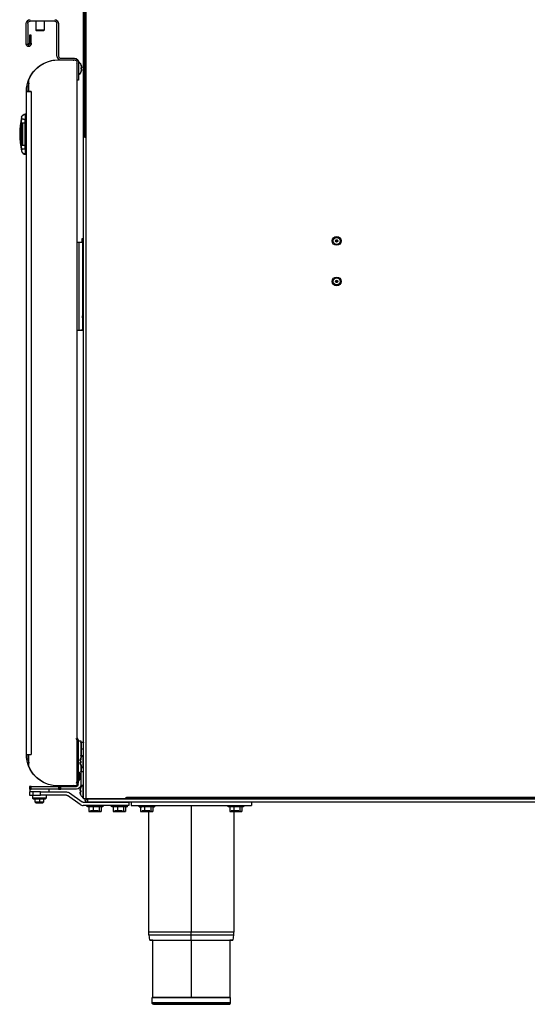
# Model space of a CAD drawing. Units: millimetres. Extents: x -12 to 956, y -969 to 1217.
# Drawn here: x 39 to 415, y 87 to 817 of the extents above; entities that cross this region are included whole.
import ezdxf

# ---------------------------------------------------------------- set-up
doc = ezdxf.new("R2010")
doc.units = ezdxf.units.MM
doc.layers.add('Moffat_Details', color=160, linetype='Continuous')
doc.layers.add('Moffat_Profiles', color=10, linetype='Continuous')

msp = doc.modelspace()

# ---------------------------------------------------------------- linework, layer by layer
at = {"layer": 'Moffat_Details'}
for p, q in [((165.98, 234.41), (165.98, 140.43)), ((165.98, 134.41), (165.98, 138.4)), ((165.98, 134.58), (165.98, 91.91))]:
    msp.add_line(p, q, dxfattribs=at)
for points, weights in [([(165.98, 140.43), (134.48, 140.43), (134.48, 140.43)], [1, 0.707106781187, 1]), ([(165.98, 138.4), (165.98, 139.41), (165.98, 140.43)], [1, 0.997716979505, 1]), ([(197.48, 140.43), (197.48, 140.43), (165.98, 140.43)], [1, 0.707106781187, 1]), ([(134.62, 138.4), (134.62, 138.4), (165.98, 138.4)], [1, 0.707106781187, 1]), ([(165.98, 138.4), (197.34, 138.4), (197.34, 138.4)], [1, 0.707106781187, 1])]:
    msp.add_rational_spline(points, weights, degree=2, dxfattribs=at)
for points, weights, knots in [([(137.48, 134.41), (135.16, 134.41), (135.16, 134.41), (135.16, 134.41), (165.98, 134.41)], [0.887717031978, 0.924286335151, 1, 0.707106781187, 1], [426.734764, 426.734764, 426.734764, 450, 450, 540, 540, 540]), ([(165.98, 134.41), (196.8, 134.41), (196.8, 134.41), (196.8, 134.41), (194.48, 134.41)], [1, 0.707106781187, 1, 0.924286335151, 0.887717031978], [180, 180, 180, 270, 270, 293.265236, 293.265236, 293.265236])]:
    msp.add_rational_spline(points, weights, degree=2, knots=knots, dxfattribs=at)
at = {"layer": 'Moffat_Profiles'}
for p, q in [((85.98, 239.31), (85.98, 998.91)), ((86.88, 998.42), (86.88, 729.97)), ((87.88, 997.42), (87.88, 239.31)), ((43.58, 799.01), (43.58, 814.34)), ((44.78, 814.34), (44.78, 799.01)), ((64.71, 816.01), (46.45, 816.01)), ((50.73, 816.01), (50.73, 809.36)), ((57.03, 816.01), (57.03, 809.36)), ((66.38, 790.23), (66.38, 814.34)), ((67.58, 814.34), (67.58, 790.23)), ((47.18, 805.81), (45.98, 805.81)), ((47.18, 804.05), (45.98, 804.05)), ((50.73, 809.36), (50.98, 809.11)), ((57.03, 809.36), (56.78, 809.11)), ((43.58, 799.01), (44.78, 799.01)), ((45.98, 799.81), (47.18, 799.81)), ((45.98, 799.01), (45.98, 799.81)), ((47.18, 799.01), (45.98, 799.01)), ((47.18, 799.81), (47.18, 799.01)), ((67.18, 787.36), (81.08, 787.36)), ((69.25, 788.56), (79.41, 788.56)), ((81.08, 787.36), (81.08, 248.86)), ((82.28, 785.86), (82.58, 785.86)), ((82.28, 785.69), (82.28, 772.36)), ((82.28, 781.11), (82.58, 781.11)), ((82.58, 776.36), (82.28, 776.36)), ((45.26, 772.15), (45.26, 763.96)), ((82.28, 772.36), (81.08, 772.36)), ((44.68, 763.96), (43.78, 763.96)), ((43.78, 272.26), (43.78, 763.96)), ((47.18, 763.96), (45.26, 763.96)), ((47.18, 763.96), (47.18, 272.26)), ((43.07, 746.19), (43.78, 746.19)), ((43.78, 747.36), (43.12, 747.36)), ((39.07, 738.11), (39.63, 738.11)), ((39.09, 738.35), (39.63, 738.35)), ((39.13, 738.71), (39.63, 738.71)), ((39.18, 739.11), (39.63, 739.11)), ((40.02, 740.48), (40.02, 724.24)), ((41.13, 724.24), (41.13, 740.48)), ((42.81, 724.24), (42.81, 740.48)), ((42.98, 743.36), (43.78, 743.36)), ((38.84, 734.92), (39.63, 734.92)), ((38.85, 735.17), (39.63, 735.17)), ((38.86, 735.38), (39.63, 735.38)), ((38.83, 730), (39.63, 730)), ((38.85, 729.46), (39.63, 729.46)), ((38.86, 729.25), (39.63, 729.25)), ((38.89, 728.87), (39.63, 728.87)), ((38.9, 728.7), (39.63, 728.7)), ((39.06, 726.72), (39.63, 726.72)), ((39.12, 726.09), (39.63, 726.09)), ((39.16, 725.8), (39.63, 725.8)), ((86.88, 729.97), (87.88, 729.97)), ((43.78, 721.36), (42.98, 721.36)), ((43.07, 718.53), (43.78, 718.53)), ((43.12, 717.36), (43.78, 717.36)), ((82.93, 652.01), (81.08, 652.01)), ((82.93, 587.01), (82.93, 652.01)), ((85.38, 652.01), (84.18, 652.01)), ((85.98, 654.76), (84.78, 654.76)), ((84.78, 654.01), (84.78, 652.01)), ((85.98, 654.01), (84.78, 654.01)), ((85.38, 652.01), (85.38, 587.01)), ((273.11, 653.68), (274.24, 653.68)), ((273.11, 652.54), (273.11, 653.68)), ((274.24, 652.54), (273.11, 652.54)), ((274.24, 653.68), (274.24, 652.54)), ((273.11, 623.68), (274.24, 623.68)), ((273.11, 622.54), (273.11, 623.68)), ((274.24, 622.54), (273.11, 622.54)), ((274.24, 623.68), (274.24, 622.54)), ((85.98, 597.01), (84.78, 597.01)), ((85.98, 596.26), (84.78, 596.26)), ((81.08, 587.01), (82.93, 587.01)), ((85.38, 587.01), (84.18, 587.01)), ((82.08, 282.97), (82.08, 251.01)), ((82.08, 282.41), (84.08, 282.41)), ((82.08, 259.24), (82.08, 282.41)), ((84.08, 282.41), (84.08, 268.32)), ((84.58, 281.26), (85.86, 281.26)), ((43.78, 272.26), (44.68, 272.26)), ((45.26, 272.26), (45.26, 264.07)), ((45.26, 272.26), (47.18, 272.26)), ((85.86, 276.26), (84.58, 276.26)), ((85.68, 271.66), (85.98, 271.66)), ((83.9, 267.32), (84.65, 267.15)), ((83.9, 266.5), (84.69, 266.67)), ((84.08, 267.43), (84.08, 266.1)), ((84.08, 265.22), (84.08, 249.66)), ((85.98, 266.91), (85.68, 266.91)), ((82.18, 259.26), (82.38, 259.26)), ((82.18, 256.01), (82.38, 256.01)), ((85.86, 259.26), (84.58, 259.26)), ((85.98, 262.16), (85.68, 262.16)), ((46.08, 248.41), (46.08, 246.41)), ((46.35, 248.41), (46.35, 246.41)), ((47.15, 248.41), (67.44, 248.41)), ((47.15, 246.41), (47.15, 248.41)), ((81.08, 248.86), (67.18, 248.86)), ((67.44, 248.41), (67.44, 246.41)), ((68.17, 246.41), (68.17, 248.41)), ((69.17, 246.41), (69.17, 248.41)), ((69.17, 248.41), (80.83, 248.41)), ((82.08, 251.01), (81.08, 251.01)), ((82.08, 249.66), (82.08, 253.04)), ((82.38, 252.76), (82.18, 252.76)), ((85.68, 249.66), (85.98, 249.66)), ((46.08, 244.41), (46.08, 241.91)), ((46.33, 246.41), (46.33, 244.41)), ((67.44, 246.41), (47.15, 246.41)), ((48.28, 241.97), (48.28, 239.91)), ((48.42, 244.41), (48.42, 241.91)), ((54.08, 241.91), (54.08, 244.41)), ((54.08, 244.41), (73.52, 244.41)), ((73.52, 241.91), (54.08, 241.91)), ((58.38, 241.91), (58.38, 239.91)), ((60.33, 246.41), (60.33, 244.41)), ((80.83, 246.41), (69.17, 246.41)), ((83.66, 235.09), (74.24, 241.68)), ((75.67, 243.73), (85.09, 237.14)), ((83.9, 245.32), (84.68, 245.15)), ((83.9, 244.5), (84.66, 244.67)), ((85.98, 244.91), (85.68, 244.91)), ((48.28, 239.91), (48.78, 239.41)), ((50.33, 236.91), (50.33, 239.91)), ((50.83, 236.41), (50.33, 236.91)), ((53.33, 239.91), (53.33, 236.91)), ((53.33, 236.41), (53.33, 236.91)), ((56.33, 236.91), (55.83, 236.41)), ((56.33, 239.91), (56.33, 236.91)), ((58.38, 239.91), (57.88, 239.41)), ((85.98, 240.16), (85.68, 240.16)), ((85.81, 236.91), (119.63, 236.91)), ((119.63, 234.41), (85.81, 234.41)), ((86.88, 239.31), (85.98, 239.31)), ((117.66, 239.31), (87.88, 239.31)), ((88.88, 233.41), (88.88, 234.41)), ((88.99, 234.41), (88.99, 233.41)), ((89.33, 239.36), (716.13, 239.36)), ((121.48, 236.91), (89.33, 236.91)), ((100.38, 234.41), (100.38, 233.41)), ((106.88, 233.41), (106.88, 234.41)), ((106.99, 234.41), (106.99, 233.41)), ((117.66, 239.31), (117.66, 240.55)), ((117.88, 240.44), (699.98, 240.44)), ((699.98, 239.31), (117.88, 239.31)), ((118.38, 234.41), (118.38, 233.41)), ((119.63, 236.91), (119.63, 234.41)), ((121.48, 236.91), (121.48, 234.41)), ((210.48, 236.91), (121.48, 236.91)), ((121.48, 234.41), (210.48, 234.41)), ((127.23, 233.41), (127.23, 234.41)), ((136.62, 234.41), (136.62, 233.41)), ((138.73, 234.41), (138.73, 233.41)), ((193.23, 233.41), (193.23, 234.41)), ((193.32, 234.41), (193.32, 233.41)), ((204.73, 234.41), (204.73, 233.41)), ((210.48, 236.91), (210.48, 234.41)), ((625.35, 236.91), (210.48, 236.91)), ((90.1, 233.41), (90.1, 229.91)), ((91.58, 229.91), (90.1, 229.91)), ((90.1, 229.91), (93.15, 229.91)), ((91.13, 229.91), (91.13, 230.41)), ((93.15, 233.41), (93.15, 229.91)), ((93.15, 229.91), (97.68, 229.91)), ((99.16, 229.91), (96.11, 229.91)), ((97.68, 233.41), (97.68, 229.91)), ((97.68, 229.91), (99.16, 229.91)), ((98.06, 229.91), (98.06, 230.41)), ((99.16, 233.41), (99.16, 229.91)), ((108.1, 233.41), (108.1, 229.91)), ((109.58, 229.91), (108.1, 229.91)), ((108.1, 229.91), (111.15, 229.91)), ((109.13, 229.91), (109.13, 230.41)), ((111.15, 233.41), (111.15, 229.91)), ((111.15, 229.91), (115.68, 229.91)), ((117.16, 229.91), (114.11, 229.91)), ((115.68, 233.41), (115.68, 229.91)), ((115.68, 229.91), (117.16, 229.91)), ((116.06, 229.91), (116.06, 230.41)), ((117.16, 233.41), (117.16, 229.91)), ((128.42, 233.41), (128.42, 229.91)), ((128.42, 229.91), (131.35, 229.91)), ((130.05, 229.91), (128.42, 229.91)), ((129.48, 229.91), (129.48, 230.41)), ((130.76, 229.91), (130.76, 230.41)), ((131.35, 233.41), (131.35, 229.91)), ((131.35, 229.91), (135.91, 229.91)), ((134.48, 140.43), (134.48, 229.91)), ((137.54, 229.91), (134.61, 229.91)), ((135.91, 233.41), (135.91, 229.91)), ((135.91, 229.91), (137.54, 229.91)), ((137.54, 233.41), (137.54, 229.91)), ((194.43, 233.41), (194.43, 229.91)), ((196, 229.91), (194.43, 229.91)), ((194.43, 229.91), (197.42, 229.91)), ((195.48, 229.91), (195.48, 230.41)), ((197.42, 233.41), (197.42, 229.91)), ((197.42, 229.91), (201.96, 229.91)), ((197.48, 229.91), (197.48, 140.43)), ((203.52, 229.91), (200.54, 229.91)), ((201.96, 233.41), (201.96, 229.91)), ((201.96, 229.91), (203.52, 229.91)), ((202.42, 229.91), (202.42, 230.41)), ((203.52, 233.41), (203.52, 229.91)), ((135.16, 134.41), (134.62, 138.4)), ((137.48, 91.91), (137.48, 134.41)), ((194.48, 134.41), (194.48, 91.91)), ((197.34, 138.4), (196.8, 134.41)), ((136.98, 87.91), (136.98, 91.91)), ((194.98, 87.91), (194.98, 91.91))]:
    msp.add_line(p, q, dxfattribs=at)
at = {"layer": 'Moffat_Profiles', "extrusion": (0, 0, -1)}
for centre, radius, start, end in [((-46.45, 814.34), 2.87, 0, 90), ((-46.45, 814.34), 1.67, 360, 90), ((-64.71, 814.34), 2.87, 90, 180), ((-64.71, 814.34), 1.67, 90, 180), ((-45.38, 799.01), 1.8, 180, 0), ((-67.18, 763.96), 23.4, 360, 90), ((-67.18, 763.96), 23.4, 20.48692, 90), ((-77.68, 783.96), 3.4, 90, 111.59816), ((-79.41, 785.69), 2.87, 90, 180), ((-77.68, 783.96), 3.4, 157.26584, 180), ((-79.41, 785.69), 1.67, 147.58129, 180), ((-78.48, 781.11), 6.27, 130.79441, 159.81847), ((-78.48, 781.11), 6.27, 200.18153, 229.20559), ((-43.12, 744.36), 3, 12.77942, 51.38971), ((-43.12, 744.36), 3, 51.38971, 90), ((-88.6, 732.36), 49.25, 350.51377, 9.48623), ((-273.68, 653.11), 3.25, 0, 90), ((-273.68, 653.11), 3.25, 0, 90), ((-273.68, 653.11), 3.25, 270, 0), ((-273.68, 653.11), 3.25, 270, 360), ((-273.68, 653.11), 2.55, 0, 180), ((-273.68, 653.11), 2.55, 180, 0), ((-273.68, 653.11), 0.8, 315, 45), ((-273.68, 653.11), 0.8, 45, 90), ((-273.68, 653.11), 0.8, 270, 315), ((-273.68, 653.11), 3.25, 90, 180), ((-273.68, 653.11), 3.25, 90, 180), ((-273.68, 653.11), 0.8, 90, 135), ((-273.68, 653.11), 3.25, 180, 270), ((-273.68, 653.11), 3.25, 180, 270), ((-273.68, 653.11), 0.8, 225, 270), ((-273.68, 653.11), 0.8, 135, 225), ((-273.68, 623.11), 3.25, 360, 90), ((-273.68, 623.11), 3.25, 360, 90), ((-273.68, 623.11), 3.25, 270, 0), ((-273.68, 623.11), 3.25, 270, 0), ((-273.68, 623.11), 2.55, 0, 180), ((-273.68, 623.11), 2.55, 180, 0), ((-273.68, 623.11), 0.8, 315, 45), ((-273.68, 623.11), 3.25, 90, 180), ((-273.68, 623.11), 3.25, 90, 180), ((-273.68, 623.11), 0.8, 90, 135), ((-273.68, 623.11), 3.25, 180, 270), ((-273.68, 623.11), 3.25, 180, 270), ((-273.68, 623.11), 0.8, 135, 225), ((-67.18, 272.26), 23.4, 270, 0), ((-67.18, 272.26), 23.4, 270, 339.51308), ((-82.38, 258.56), 0.7, 90, 180), ((-77.68, 252.26), 3.4, 249.00134, 270), ((-77.68, 252.26), 3.4, 180, 205.55961), ((-80.83, 249.66), 3.25, 180, 270), ((-80.83, 249.66), 1.25, 180, 270), ((-73.52, 240.66), 3.75, 90, 125), ((-73.52, 240.66), 1.25, 90, 125), ((-89.33, 239.36), 1.25, 270, 0)]:
    msp.add_arc(centre, radius, start, end, dxfattribs=at)
at = {"layer": 'Moffat_Profiles'}
for centre, radius, start, end in [((45.38, 799.01), 0.6, 180, 0), ((69.25, 790.23), 2.87, 180, 270), ((69.25, 790.23), 1.67, 180, 270), ((67.18, 763.96), 22.5, 163.82869, 180), ((96.03, 732.36), 57.25, 167.33835, 192.66165), ((43.12, 720.36), 3, 192.77942, 231.38971), ((43.12, 720.36), 3, 231.38971, 270), ((79.58, 282.97), 1.5, 0, 45), ((79.58, 282.97), 2.5, 0, 45), ((67.18, 272.26), 22.5, 180, 196.53676), ((82.38, 253.46), 0.7, 270, 360), ((85.81, 238.16), 3.75, 235, 270), ((85.81, 238.16), 1.25, 235, 270), ((89.33, 239.36), 2.45, 180, 270)]:
    msp.add_arc(centre, radius, start, end, dxfattribs=at)
for points, weights in [([(45.98, 805.81), (45.98, 805.81), (45.98, 804.05)], [1, 0.853553390593, 0.853553390593]), ([(45.98, 804.05), (45.98, 802.3), (45.98, 799.81)], [0.853553390593, 0.853553390593, 1]), ([(47.18, 804.05), (47.18, 805.81), (47.18, 805.81)], [0.853553390593, 0.853553390593, 1]), ([(47.18, 799.81), (47.18, 802.3), (47.18, 804.05)], [1, 0.853553390593, 0.853553390593]), ([(79.41, 787.36), (79.87, 787.36), (80.26, 787.12)], [1, 0.897625131871, 0.866816370099]), ([(82.58, 781.11), (82.58, 785.86), (82.58, 785.86)], [1, 0.707106781187, 1]), ([(84.72, 781.6), (84.65, 782.46), (84.36, 783.27)], [1, 0.990483382694, 1]), ([(84.36, 783.27), (84.65, 782.46), (84.72, 781.6)], [1, 0.990483382694, 1]), ([(84.36, 781.52), (84.65, 781.59), (84.72, 781.6)], [1, 0.990483382694, 1]), ([(84.36, 780.7), (84.38, 781.11), (84.36, 781.52)], [1, 0.997806187729, 1]), ([(82.58, 776.36), (82.58, 776.36), (82.58, 781.11)], [1, 0.707106781187, 1]), ([(84.72, 780.62), (84.65, 780.63), (84.36, 780.7)], [1, 0.990483382694, 1]), ([(84.36, 778.95), (84.65, 779.76), (84.72, 780.62)], [1, 0.990483382694, 1]), ([(84.72, 780.62), (84.65, 779.76), (84.36, 778.95)], [1, 0.990483382694, 1]), ([(43.78, 763.96), (43.78, 763.96), (44.68, 763.96)], [1, 0.931475742477, 1]), ([(44.68, 763.96), (44.94, 763.96), (45.26, 763.96)], [1, 0.993620953811, 1]), ([(45.26, 763.96), (46.13, 763.96), (47.18, 763.96)], [1, 0.955325135996, 1]), ([(40.17, 744.91), (40.65, 747.04), (43.1, 746.93)], [1, 0.773094715088, 1]), ([(41.13, 740.48), (40.37, 740.48), (40.02, 740.48)], [0.914033615235, 0.914033615235, 1]), ([(40.05, 743.74), (40.44, 743.69), (42.98, 743.36)], [1, 0.76040915431, 1]), ([(42.81, 740.48), (41.89, 740.48), (41.13, 740.48)], [1, 0.914033615235, 0.914033615235]), ([(40.02, 724.24), (40.37, 724.24), (41.13, 724.24)], [1, 0.914033615235, 0.914033615235]), ([(41.13, 724.24), (41.89, 724.24), (42.81, 724.24)], [0.914033615235, 0.914033615235, 1]), ([(42.98, 721.36), (40.44, 721.03), (40.05, 720.98)], [1, 0.76040915431, 1]), ([(40.17, 719.81), (40.65, 717.68), (43.1, 717.8)], [1, 0.773094715088, 1]), ([(85.38, 652.01), (85.38, 652.01), (82.93, 652.01)], [1, 0.707106781187, 1]), ([(270.43, 653.11), (270.43, 653.11), (271.13, 653.11)], [1, 0.707106781187, 1]), ([(276.93, 653.11), (276.93, 653.11), (276.23, 653.11)], [1, 0.707106781187, 1]), ([(270.43, 623.11), (270.43, 623.11), (271.13, 623.11)], [1, 0.707106781187, 1]), ([(273.11, 623.68), (273.34, 623.91), (273.68, 623.91)], [1, 0.853553390593, 0.853553390593]), ([(273.68, 622.31), (273.34, 622.31), (273.11, 622.54)], [0.853553390593, 0.853553390593, 1]), ([(274.24, 622.54), (274.01, 622.31), (273.68, 622.31)], [1, 0.853553390593, 0.853553390593]), ([(276.93, 623.11), (276.93, 623.11), (276.23, 623.11)], [1, 0.707106781187, 1]), ([(82.93, 587.01), (85.38, 587.01), (85.38, 587.01)], [1, 0.707106781187, 1]), ([(84.58, 276.26), (84.58, 281.26), (84.58, 281.26)], [1, 0.707106781187, 1]), ([(85.86, 281.26), (85.86, 281.26), (85.86, 276.26)], [1, 0.707106781187, 1]), ([(43.78, 272.26), (43.78, 272.26), (44.68, 272.26)], [1, 0.931475742477, 1]), ([(44.68, 272.26), (44.94, 272.26), (45.26, 272.26)], [1, 0.993620953811, 1]), ([(45.26, 272.26), (46.13, 272.26), (47.18, 272.26)], [1, 0.955325135996, 1]), ([(84.08, 276.26), (84.08, 276.26), (84.58, 276.26)], [1, 0.707106781187, 1]), ([(84.58, 271.26), (84.58, 271.26), (84.58, 276.26)], [1, 0.707106781187, 1]), ([(85.68, 271.66), (85.68, 271.66), (85.68, 266.91)], [1, 0.707106781187, 1]), ([(85.86, 276.26), (85.86, 271.26), (85.86, 271.26)], [1, 0.707106781187, 1]), ([(85.86, 276.26), (86.08, 276.26), (86.23, 276.26)], [1, 0.912870929175, 1]), ([(83.9, 269.07), (83.61, 268.26), (83.54, 267.4)], [1, 0.990483382694, 1]), ([(83.54, 267.4), (83.61, 268.26), (83.9, 269.07)], [1, 0.990483382694, 1]), ([(83.54, 267.4), (83.61, 267.39), (83.9, 267.32)], [1, 0.990483382694, 1]), ([(83.9, 266.5), (83.61, 266.43), (83.54, 266.42)], [1, 0.990483382694, 1]), ([(83.54, 266.42), (83.61, 265.56), (83.9, 264.75)], [1, 0.990483382694, 1]), ([(83.9, 264.75), (83.61, 265.56), (83.54, 266.42)], [1, 0.990483382694, 1]), ([(83.9, 267.32), (83.87, 266.91), (83.9, 266.5)], [1, 0.997806187729, 1]), ([(84.58, 259.26), (84.58, 259.26), (84.58, 264.26)], [1, 0.707106781187, 1]), ([(85.68, 266.91), (85.68, 262.16), (85.68, 262.16)], [1, 0.707106781187, 1]), ([(82.18, 256.01), (82.18, 259.26), (82.18, 259.26)], [1, 0.707106781187, 1]), ([(82.18, 252.76), (82.18, 252.76), (82.18, 256.01)], [1, 0.707106781187, 1]), ([(82.38, 256.01), (82.38, 259.26), (82.38, 259.26)], [1, 0.707106781187, 1]), ([(82.38, 252.76), (82.38, 252.76), (82.38, 256.01)], [1, 0.707106781187, 1]), ([(85.86, 262.34), (85.86, 259.26), (85.86, 259.26)], [0.887017751464, 0.783548089469, 1]), ([(46.35, 248.41), (46.08, 248.41), (46.08, 248.41)], [0.982962913145, 0.982962913145, 1]), ([(47.15, 248.41), (46.62, 248.41), (46.35, 248.41)], [1, 0.982962913145, 0.982962913145]), ([(68.17, 248.41), (67.71, 248.41), (67.44, 248.41)], [0.933012701892, 0.933012701892, 1]), ([(69.17, 248.41), (68.64, 248.41), (68.17, 248.41)], [1, 0.933012701892, 0.933012701892]), ([(85.68, 249.66), (85.68, 249.66), (85.68, 244.91)], [1, 0.707106781187, 1]), ([(46.08, 246.41), (46.08, 246.41), (46.35, 246.41)], [1, 0.982962913145, 0.982962913145]), ([(48.42, 244.41), (46.08, 244.41), (46.08, 244.41)], [0.853553390593, 0.853553390593, 1]), ([(46.08, 241.91), (46.08, 241.91), (48.42, 241.91)], [1, 0.853553390593, 0.853553390593]), ([(46.35, 246.41), (46.62, 246.41), (47.15, 246.41)], [0.982962913145, 0.982962913145, 1]), ([(54.08, 244.41), (50.77, 244.41), (48.42, 244.41)], [1, 0.853553390593, 0.853553390593]), ([(48.42, 241.91), (50.77, 241.91), (54.08, 241.91)], [0.853553390593, 0.853553390593, 1]), ([(67.44, 246.41), (67.71, 246.41), (68.17, 246.41)], [1, 0.933012701892, 0.933012701892]), ([(68.17, 246.41), (68.64, 246.41), (69.17, 246.41)], [0.933012701892, 0.933012701892, 1]), ([(83.9, 247.07), (83.61, 246.26), (83.54, 245.4)], [1, 0.990483382694, 1]), ([(83.54, 245.4), (83.61, 246.26), (83.9, 247.07)], [1, 0.990483382694, 1]), ([(83.54, 245.4), (83.61, 245.39), (83.9, 245.32)], [1, 0.990483382694, 1]), ([(83.9, 244.5), (83.61, 244.43), (83.54, 244.42)], [1, 0.990483382694, 1]), ([(83.54, 244.42), (83.61, 243.56), (83.9, 242.75)], [1, 0.990483382694, 1]), ([(83.9, 242.75), (83.61, 243.56), (83.54, 244.42)], [1, 0.990483382694, 1]), ([(83.9, 245.32), (83.87, 244.91), (83.9, 244.5)], [1, 0.997806187729, 1]), ([(85.68, 244.91), (85.68, 240.16), (85.68, 240.16)], [1, 0.707106781187, 1]), ([(50.35, 239.41), (48.78, 239.41), (48.78, 239.41)], [0.854622899546, 0.841038361231, 1]), ([(53.33, 236.91), (50.33, 236.91), (50.33, 236.91)], [1, 0.707106781187, 1]), ([(56.33, 236.91), (56.33, 236.91), (53.33, 236.91)], [1, 0.707106781187, 1]), ([(57.88, 239.41), (57.88, 239.41), (56.1, 239.41)], [1, 0.830630015892, 0.857141600043]), ([(87.88, 239.31), (85.98, 239.31), (85.98, 239.31)], [1, 0.707106781187, 1]), ([(89.33, 236.91), (89.33, 236.91), (89.33, 239.36)], [1, 0.707106781187, 1]), ([(92.86, 230.41), (91.51, 230.41), (91.2, 230.41)], [0.854250667524, 0.843448251195, 1]), ([(111.15, 230.41), (109.55, 230.41), (109.2, 230.41)], [0.858469363771, 0.82672192392, 1]), ([(135.2, 230.41), (133.4, 230.41), (131.35, 230.41)], [1, 0.784502233617, 0.886111756397]), ([(137.54, 233.41), (140.94, 233.41), (136.62, 233.41)], [0.987728193706, 0.713376912596, 1]), ([(197.14, 230.41), (195.81, 230.41), (195.53, 230.41)], [0.854186358673, 0.843925512885, 1]), ([(137.48, 91.91), (137.48, 91.91), (165.98, 91.91)], [1, 0.707106781187, 1]), ([(165.98, 91.91), (194.48, 91.91), (194.48, 91.91)], [1, 0.707106781187, 1]), ([(165.98, 86.91), (165.98, 86.91), (165.98, 87.91)], [1, 0.707106781187, 1]), ([(194.98, 87.91), (194.98, 87.91), (165.98, 87.91)], [1, 0.707106781187, 1])]:
    msp.add_rational_spline(points, weights, degree=2, dxfattribs=at)
for points, weights, knots in [([(57.03, 809.36), (57.03, 809.36), (53.88, 809.36), (50.73, 809.36), (50.73, 809.36)], [1, 0.707106781187, 1, 0.707106781187, 1], [0, 0, 0, 90, 90, 180, 180, 180]), ([(50.98, 809.11), (50.98, 809.11), (53.88, 809.11), (56.78, 809.11), (56.78, 809.11)], [1, 0.707106781187, 1, 0.707106781187, 1], [180, 180, 180, 270, 270, 360, 360, 360]), ([(56.78, 809.11), (56.78, 809.11), (53.88, 809.11), (50.98, 809.11), (50.98, 809.11)], [1, 0.707106781187, 1, 0.707106781187, 1], [360, 360, 360, 450, 450, 540, 540, 540]), ([(84.78, 654.76), (84.78, 654.76), (84.78, 654.54), (84.78, 654.32), (84.78, 654.01)], [1, 0.923879532511, 1, 0.923879532511, 1], [270, 270, 270, 315, 315, 360, 360, 360]), ([(83.08, 258.56), (83.08, 258.56), (83.08, 256.01), (83.08, 253.46), (83.08, 253.46)], [1, 0.707106781187, 1, 0.707106781187, 1], [90, 90, 90, 180, 180, 270, 270, 270]), ([(83.08, 253.46), (83.08, 253.46), (83.08, 256.01), (83.08, 258.56), (83.08, 258.56)], [1, 0.707106781187, 1, 0.707106781187, 1], [270, 270, 270, 360, 360, 450, 450, 450]), ([(58.38, 239.91), (58.38, 239.91), (53.33, 239.91), (48.28, 239.91), (48.28, 239.91)], [1, 0.707106781187, 1, 0.707106781187, 1], [0, 0, 0, 90, 90, 180, 180, 180]), ([(48.78, 239.41), (48.78, 239.41), (53.33, 239.41), (57.88, 239.41), (57.88, 239.41)], [1, 0.707106781187, 1, 0.707106781187, 1], [180, 180, 180, 270, 270, 360, 360, 360]), ([(53.33, 236.41), (50.83, 236.41), (50.83, 236.41), (50.83, 236.41), (53.33, 236.41)], [1, 0.707106781187, 1, 0.707106781187, 1], [360, 360, 360, 450, 450, 540, 540, 540]), ([(53.33, 236.41), (55.83, 236.41), (55.83, 236.41), (55.83, 236.41), (53.33, 236.41)], [1, 0.707106781187, 1, 0.707106781187, 1], [180, 180, 180, 270, 270, 360, 360, 360]), ([(117.88, 240.44), (117.88, 239.31), (117.88, 239.31), (117.88, 239.31), (117.88, 240.44)], [1, 0.707106781187, 1, 0.707106781187, 1], [180, 180, 180, 270, 270, 360, 360, 360]), ([(100.27, 233.41), (101.4, 233.41), (95.76, 233.41), (90.12, 233.41), (88.99, 233.41)], [1, 0.707106781187, 1, 0.707106781187, 1], [360, 360, 360, 450, 450, 540, 540, 540]), ([(91.2, 229.91), (91.88, 229.91), (95.32, 229.91), (98.75, 229.91), (98.06, 229.91)], [1, 0.707106781187, 1, 0.707106781187, 1], [360, 360, 360, 450, 450, 540, 540, 540]), ([(96.84, 230.41), (96.17, 230.41), (95.32, 230.41), (94.19, 230.41), (93.15, 230.41)], [0.872788883812, 0.906628552036, 1, 0.880384857266, 0.858469363771], [241.308894, 241.308894, 241.308894, 270, 270, 306.755248, 306.755248, 306.755248]), ([(118.27, 233.41), (119.4, 233.41), (113.76, 233.41), (108.12, 233.41), (106.99, 233.41)], [1, 0.707106781187, 1, 0.707106781187, 1], [360, 360, 360, 450, 450, 540, 540, 540]), ([(109.2, 229.91), (109.88, 229.91), (113.32, 229.91), (116.75, 229.91), (116.06, 229.91)], [1, 0.707106781187, 1, 0.707106781187, 1], [360, 360, 360, 450, 450, 540, 540, 540]), ([(114.78, 230.41), (114.13, 230.41), (113.32, 230.41), (112.37, 230.41), (111.46, 230.41)], [0.876073034119, 0.910980957488, 1, 0.897276038183, 0.866607089276], [242.646298, 242.646298, 242.646298, 270, 270, 301.564939, 301.564939, 301.564939]), ([(136.62, 233.41), (132.17, 233.41), (128.53, 233.41), (124.89, 233.41), (129.34, 233.41)], [1, 0.707106781187, 1, 0.707106781187, 1], [180, 180, 180, 270, 270, 360, 360, 360]), ([(131.35, 230.41), (130.72, 230.41), (130.27, 230.41), (129.48, 230.41), (129.48, 230.41)], [0.886111756397, 0.92260454757, 1, 0.871131537385, 0.855663314789], [426.217986, 426.217986, 426.217986, 450, 450, 489.598601, 489.598601, 489.598601]), ([(130.76, 229.91), (128.05, 229.91), (130.27, 229.91), (132.49, 229.91), (135.2, 229.91)], [1, 0.707106781187, 1, 0.707106781187, 1], [180, 180, 180, 270, 270, 360, 360, 360]), ([(204.64, 233.41), (205.66, 233.41), (200, 233.41), (194.34, 233.41), (193.32, 233.41)], [1, 0.707106781187, 1, 0.707106781187, 1], [360, 360, 360, 450, 450, 540, 540, 540]), ([(195.53, 229.91), (196.16, 229.91), (199.6, 229.91), (203.04, 229.91), (202.42, 229.91)], [1, 0.707106781187, 1, 0.707106781187, 1], [360, 360, 360, 450, 450, 540, 540, 540]), ([(201.13, 230.41), (200.45, 230.41), (199.6, 230.41), (198.46, 230.41), (197.42, 230.41)], [0.873427222548, 0.907502026402, 1, 0.879075138152, 0.858001152143], [241.577295, 241.577295, 241.577295, 270, 270, 307.157697, 307.157697, 307.157697]), ([(194.98, 91.91), (194.98, 91.91), (165.98, 91.91), (136.98, 91.91), (136.98, 91.91)], [1, 0.707106781187, 1, 0.707106781187, 1], [270, 270, 270, 360, 360, 450, 450, 450]), ([(165.98, 87.91), (153.97, 87.91), (145.47, 87.91), (136.98, 87.91), (136.98, 87.91)], [1, 0.923879532511, 1, 0.923879532511, 1], [0, 0, 0, 45, 45, 90, 90, 90]), ([(165.98, 86.91), (137.98, 86.91), (137.98, 86.91), (137.98, 86.91), (165.98, 86.91)], [1, 0.707106781187, 1, 0.707106781187, 1], [0, 0, 0, 90, 90, 180, 180, 180]), ([(165.98, 86.91), (193.98, 86.91), (193.98, 86.91), (193.98, 86.91), (165.98, 86.91)], [1, 0.707106781187, 1, 0.707106781187, 1], [180, 180, 180, 270, 270, 360, 360, 360])]:
    msp.add_rational_spline(points, weights, degree=2, knots=knots, dxfattribs=at)
for points, knots in [([(40.17, 744.91), (40.15, 744.79), (40.1, 744.44), (40.07, 743.98), (40.05, 743.74)], [-0.3092403, -0.3092403, -0.3092403, -0.3092403, -0.2621161, -0.1992838, -0.1992838, -0.1992838, -0.1992838]), ([(42.98, 743.36), (43.01, 744.19), (43.04, 745.24), (43.06, 746.04), (43.07, 746.19)], [0.19928382, 0.19928382, 0.19928382, 0.19928382, 0.26211611, 0.2777741, 0.2777741, 0.2777741, 0.2777741]), ([(40.05, 720.98), (40.07, 720.74), (40.1, 720.28), (40.15, 719.93), (40.17, 719.81)], [-0.1099565, -0.1099565, -0.1099565, -0.1099565, -0.0471242, 0, 0, 0, 0]), ([(43.07, 718.53), (43.06, 718.68), (43.04, 719.48), (43.01, 720.53), (42.98, 721.36)], [0.03146623, 0.03146623, 0.03146623, 0.03146623, 0.04712421, 0.1099565, 0.1099565, 0.1099565, 0.1099565]), ([(84.08, 280.76), (84.08, 280.78), (84.08, 280.8), (84.08, 280.82), (84.09, 280.84), (84.09, 280.87), (84.1, 280.89), (84.11, 280.94), (84.13, 280.99), (84.16, 281.03), (84.19, 281.08), (84.23, 281.12), (84.27, 281.15), (84.31, 281.19), (84.36, 281.21), (84.41, 281.23), (84.46, 281.25), (84.53, 281.26), (84.58, 281.26)], [0, 0, 0, 0, 0.0579095, 0.0579095, 0.0579095, 0.1379095, 0.1379095, 0.1379095, 0.2979095, 0.2979095, 0.2979095, 0.4579095, 0.4579095, 0.4579095, 0.6179095, 0.6179095, 0.6179095, 0.7779095, 0.7779095, 0.7779095, 0.7779095]), ([(85.86, 281.26), (85.91, 281.26), (85.98, 281.25), (86.03, 281.23), (86.08, 281.21), (86.13, 281.19), (86.17, 281.15), (86.19, 281.13), (86.21, 281.11), (86.23, 281.09)], [0, 0, 0, 0, 0.16, 0.16, 0.16, 0.32, 0.32, 0.32, 0.4062305, 0.4062305, 0.4062305, 0.4062305]), ([(83.89, 269.07), (84, 269.38), (84.14, 269.68), (84.29, 269.95), (84.58, 270.49), (84.95, 270.95), (85.34, 271.35)], [0.92873062, 0.92873062, 0.92873062, 0.92873062, 0.95312754, 0.95312754, 0.95312754, 1, 1, 1, 1]), ([(84.58, 271.26), (84.53, 271.26), (84.46, 271.27), (84.41, 271.29), (84.36, 271.31), (84.31, 271.33), (84.27, 271.37), (84.23, 271.4), (84.19, 271.44), (84.16, 271.49), (84.13, 271.53), (84.11, 271.58), (84.1, 271.63), (84.09, 271.65), (84.09, 271.68), (84.08, 271.7), (84.08, 271.72), (84.08, 271.74), (84.08, 271.76)], [0, 0, 0, 0, 0.16, 0.16, 0.16, 0.32, 0.32, 0.32, 0.48, 0.48, 0.48, 0.64, 0.64, 0.64, 0.72, 0.72, 0.72, 0.7779095, 0.7779095, 0.7779095, 0.7779095]), ([(85.68, 262.16), (85.63, 262.2), (85.59, 262.24), (85.54, 262.28), (85.44, 262.38), (85.34, 262.47), (85.24, 262.57), (85.14, 262.67), (85.05, 262.78), (84.96, 262.89), (84.59, 263.33), (84.26, 263.85), (84.02, 264.42), (83.97, 264.53), (83.93, 264.63), (83.89, 264.75)], [0.73723626, 0.73723626, 0.73723626, 0.73723626, 0.74220147, 0.74220147, 0.74220147, 0.75391958, 0.75391958, 0.75391958, 0.7656377, 0.7656377, 0.7656377, 0.81251016, 0.81251016, 0.81251016, 0.82131522, 0.82131522, 0.82131522, 0.82131522]), ([(84.58, 259.26), (84.53, 259.26), (84.46, 259.27), (84.41, 259.29), (84.36, 259.31), (84.31, 259.33), (84.27, 259.37), (84.23, 259.4), (84.19, 259.44), (84.16, 259.49), (84.13, 259.53), (84.11, 259.58), (84.1, 259.63), (84.09, 259.65), (84.09, 259.68), (84.08, 259.7), (84.08, 259.72), (84.08, 259.74), (84.08, 259.76)], [0, 0, 0, 0, 0.16, 0.16, 0.16, 0.32, 0.32, 0.32, 0.48, 0.48, 0.48, 0.64, 0.64, 0.64, 0.72, 0.72, 0.72, 0.7779095, 0.7779095, 0.7779095, 0.7779095]), ([(83.89, 247.07), (84, 247.38), (84.14, 247.68), (84.29, 247.95), (84.58, 248.49), (84.95, 248.95), (85.34, 249.35)], [0.92873006, 0.92873006, 0.92873006, 0.92873006, 0.95312747, 0.95312747, 0.95312747, 1, 1, 1, 1]), ([(85.68, 240.16), (85.63, 240.2), (85.59, 240.24), (85.54, 240.28), (85.44, 240.38), (85.34, 240.47), (85.24, 240.57), (85.14, 240.67), (85.05, 240.78), (84.96, 240.89), (84.59, 241.33), (84.26, 241.85), (84.02, 242.42), (83.97, 242.53), (83.93, 242.63), (83.89, 242.75)], [0.73723564, 0.73723564, 0.73723564, 0.73723564, 0.7422011, 0.7422011, 0.7422011, 0.75391923, 0.75391923, 0.75391923, 0.76563736, 0.76563736, 0.76563736, 0.81250989, 0.81250989, 0.81250989, 0.82131467, 0.82131467, 0.82131467, 0.82131467]), ([(134.62, 138.4), (134.6, 138.5), (134.59, 138.6), (134.58, 138.7), (134.53, 139.12), (134.5, 139.53), (134.49, 139.96), (134.48, 140.11), (134.48, 140.27), (134.48, 140.43)], [21.46047, 21.46047, 21.46047, 21.46047, 21.76, 21.76, 21.76, 23.04, 23.04, 23.04, 23.512836, 23.512836, 23.512836, 23.512836]), ([(197.34, 138.4), (197.36, 138.5), (197.37, 138.6), (197.38, 138.7), (197.43, 139.12), (197.46, 139.53), (197.47, 139.96), (197.48, 140.11), (197.48, 140.27), (197.48, 140.43)], [21.46047, 21.46047, 21.46047, 21.46047, 21.76, 21.76, 21.76, 23.04, 23.04, 23.04, 23.512836, 23.512836, 23.512836, 23.512836]), ([(137.98, 86.91), (137.93, 86.91), (137.87, 86.91), (137.81, 86.92), (137.71, 86.94), (137.59, 86.98), (137.5, 87.03), (137.41, 87.08), (137.32, 87.15), (137.25, 87.23), (137.17, 87.31), (137.11, 87.4), (137.07, 87.49), (137.03, 87.59), (137, 87.68), (136.99, 87.79), (136.98, 87.83), (136.98, 87.87), (136.98, 87.91)], [0, 0, 0, 0, 0.16, 0.16, 0.16, 0.48, 0.48, 0.48, 0.8, 0.8, 0.8, 1.12, 1.12, 1.12, 1.44, 1.44, 1.44, 1.564714, 1.564714, 1.564714, 1.564714]), ([(193.98, 86.91), (194.03, 86.91), (194.09, 86.91), (194.14, 86.92), (194.25, 86.94), (194.36, 86.98), (194.46, 87.03), (194.55, 87.08), (194.64, 87.15), (194.71, 87.23), (194.79, 87.31), (194.84, 87.4), (194.89, 87.49), (194.93, 87.59), (194.96, 87.68), (194.97, 87.79), (194.98, 87.83), (194.98, 87.87), (194.98, 87.91)], [0, 0, 0, 0, 0.16, 0.16, 0.16, 0.48, 0.48, 0.48, 0.8, 0.8, 0.8, 1.12, 1.12, 1.12, 1.44, 1.44, 1.44, 1.564714, 1.564714, 1.564714, 1.564714])]:
    msp.add_open_spline(points, degree=3, knots=knots, dxfattribs=at)
for points in [[(40.2, 745.02), (40.2, 745.02), (40.19, 744.98), (40.17, 744.91)], [(43.07, 746.19), (43.08, 746.49), (43.09, 746.74), (43.1, 746.93)], [(43.1, 746.93), (43.11, 747.21), (43.12, 747.36), (43.12, 747.36)], [(40.05, 743.74), (39.94, 742.63), (39.94, 741.54), (40.02, 740.48)], [(42.81, 740.48), (42.81, 741.44), (42.86, 742.41), (42.98, 743.36)], [(40.02, 724.24), (39.94, 723.18), (39.94, 722.09), (40.05, 720.98)], [(42.98, 721.36), (42.86, 722.32), (42.81, 723.28), (42.81, 724.24)], [(40.17, 719.81), (40.19, 719.74), (40.2, 719.7), (40.2, 719.7)], [(43.1, 717.8), (43.09, 717.98), (43.08, 718.23), (43.07, 718.53)], [(43.12, 717.36), (43.12, 717.36), (43.11, 717.51), (43.1, 717.8)], [(85.34, 271.35), (85.45, 271.45), (85.56, 271.56), (85.68, 271.66)], [(85.34, 249.35), (85.45, 249.45), (85.56, 249.56), (85.68, 249.66)]]:
    msp.add_open_spline(points, degree=3, dxfattribs=at)

doc.saveas('drawing.dxf')
